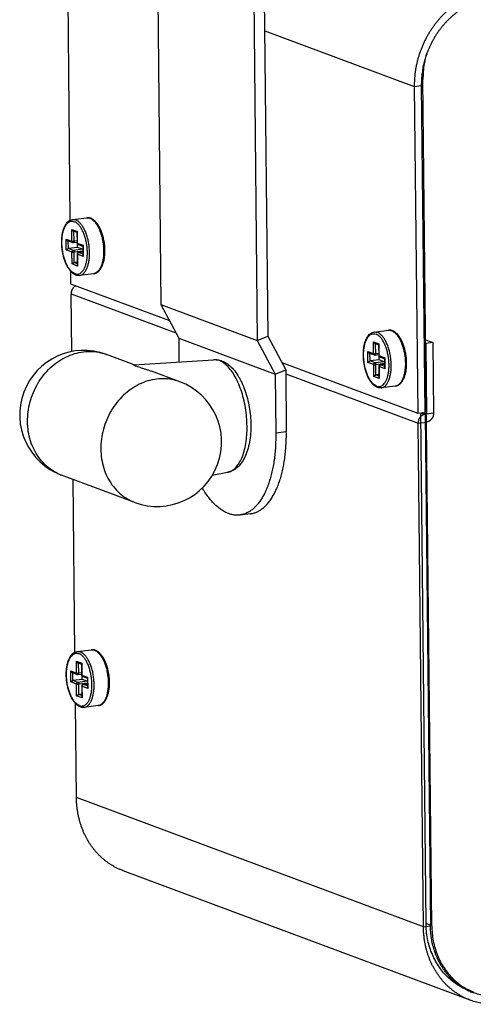
# Model space of a CAD drawing. Units: inches. Extents: x 19679 to 22642, y -1742 to -463.
# Drawn here: x 22158 to 22215, y -1641 to -1519 of the extents above; entities that cross this region are included whole.
import ezdxf

# ---------------------------------------------------------------- set-up
doc = ezdxf.new("R2010")
doc.units = ezdxf.units.IN
doc.header["$LTSCALE"] = 1.21
doc.header["$MEASUREMENT"] = 0
doc.layers.get('0').update_dxf_attribs({"linetype": 'CONTINUOUS'})
doc.layers.add('02___PRT_ALL_AXES', color=7, linetype='CONTINUOUS')

msp = doc.modelspace()

# ---------------------------------------------------------------- linework, layer by layer
at = {"color": 0, "linetype": 'Continuous'}
for p, q in [((22175.23, -1481.71), (22175.95, -1554.03)), ((22187.21, -1486.17), (22187.94, -1558.49)), ((22188.52, -1486.01), (22189.25, -1557.95)), ((22164.33, -1510.88), (22164.67, -1543.58)), ((22188.87, -1520.01), (22207.47, -1526.94)), ((22208.55, -1526.07), (22208.37, -1526)), ((22209.64, -1631.2), (22208.55, -1526.07)), ((22207.47, -1526.94), (22208.34, -1526.83)), ((22207.47, -1526.94), (22207.89, -1567.53)), ((22208.34, -1526.83), (22208.76, -1567.42)), ((22164.99, -1543.47), (22166.75, -1543.25)), ((22164.9, -1546.15), (22164.89, -1544.69)), ((22164.89, -1544.69), (22165.56, -1544.94)), ((22165.08, -1544.88), (22165.54, -1545.05)), ((22165.17, -1546.17), (22165.16, -1544.91)), ((22165.56, -1544.94), (22165.57, -1546.4)), ((22164.2, -1547.25), (22164.18, -1545.89)), ((22164.18, -1545.89), (22164.9, -1546.15)), ((22164.38, -1546.08), (22165.01, -1546.32)), ((22164.47, -1547.07), (22164.46, -1546.11)), ((22165.55, -1546.12), (22165.17, -1546.17)), ((22165.54, -1545.01), (22165.55, -1546.38)), ((22164.92, -1547.52), (22164.2, -1547.25)), ((22165.61, -1546.93), (22164.47, -1547.07)), ((22165.09, -1547.31), (22164.47, -1547.07)), ((22166.23, -1547.16), (22165.09, -1547.31)), ((22165.1, -1546.33), (22165.55, -1546.27)), ((22166.28, -1547.4), (22165.19, -1547.54)), ((22165.57, -1546.4), (22166.29, -1546.67)), ((22165.61, -1546.93), (22165.6, -1546.52)), ((22166.23, -1547.16), (22165.61, -1546.93)), ((22165.68, -1546.57), (22166.27, -1546.79)), ((22166.27, -1546.74), (22166.28, -1547.93)), ((22166.29, -1546.67), (22166.31, -1548.04)), ((22164.93, -1548.99), (22164.92, -1547.52)), ((22165.2, -1548.81), (22165.19, -1547.54)), ((22165.56, -1547.75), (22165.58, -1549.13)), ((22165.59, -1547.77), (22165.6, -1549.24)), ((22166.31, -1548.04), (22165.59, -1547.77)), ((22165.74, -1547.55), (22166.28, -1547.49)), ((22165.74, -1547.55), (22165.76, -1547.55)), ((22166.28, -1547.49), (22165.76, -1547.55)), ((22166.28, -1547.75), (22165.76, -1547.55)), ((22164.74, -1549.87), (22164.75, -1551.46)), ((22165.6, -1549.24), (22164.93, -1548.99)), ((22165.57, -1548.76), (22165.2, -1548.81)), ((22165.58, -1548.95), (22165.2, -1548.81)), ((22167.61, -1550.2), (22165.85, -1550.41)), ((22164.75, -1551.46), (22177.03, -1556.03)), ((22164.88, -1559.89), (22164.81, -1552.69)), ((22164.81, -1552.69), (22177.84, -1557.55)), ((22175.95, -1554.03), (22187.94, -1558.49)), ((22175.95, -1554.03), (22178.19, -1558.21)), ((22202.49, -1557.44), (22204.25, -1557.22)), ((22178.19, -1558.21), (22178.22, -1561.15)), ((22178.19, -1558.21), (22190.17, -1562.67)), ((22187.94, -1558.49), (22189.25, -1557.95)), ((22189.25, -1557.95), (22191.49, -1562.13)), ((22208.67, -1558.33), (22209.76, -1558.74)), ((22187.94, -1558.49), (22190.17, -1562.67)), ((22202.39, -1558.66), (22203.06, -1558.91)), ((22202.4, -1560.12), (22202.39, -1558.66)), ((22202.58, -1558.85), (22203.04, -1559.02)), ((22202.68, -1560.14), (22202.66, -1558.88)), ((22203.04, -1558.98), (22203.05, -1560.35)), ((22203.06, -1558.91), (22203.08, -1560.37)), ((22208.67, -1558.77), (22208.89, -1558.85)), ((22209.76, -1558.74), (22208.89, -1558.85)), ((22208.89, -1558.85), (22208.98, -1567.65)), ((22209.76, -1558.74), (22209.86, -1567.54)), ((22182.53, -1560.88), (22182.53, -1560.88)), ((22201.69, -1559.86), (22202.4, -1560.12)), ((22201.7, -1561.22), (22201.69, -1559.86)), ((22201.88, -1560.05), (22202.51, -1560.29)), ((22201.97, -1561.04), (22201.96, -1560.08)), ((22202.6, -1560.3), (22203.05, -1560.24)), ((22203.05, -1560.09), (22202.68, -1560.14)), ((22203.08, -1560.37), (22203.79, -1560.64)), ((22203.11, -1560.9), (22203.11, -1560.49)), ((22203.18, -1560.54), (22203.77, -1560.76)), ((22203.77, -1560.71), (22203.78, -1561.9)), ((22203.79, -1560.64), (22203.81, -1562.01)), ((22191.01, -1561.24), (22207.89, -1567.53)), ((22202.42, -1561.49), (22201.7, -1561.22)), ((22203.11, -1560.9), (22201.97, -1561.04)), ((22202.59, -1561.27), (22201.97, -1561.04)), ((22202.43, -1562.96), (22202.42, -1561.49)), ((22203.73, -1561.13), (22202.59, -1561.27)), ((22203.78, -1561.37), (22202.69, -1561.51)), ((22202.7, -1562.78), (22202.69, -1561.51)), ((22203.07, -1561.72), (22203.08, -1563.1)), ((22203.81, -1562.01), (22203.09, -1561.74)), ((22203.09, -1561.74), (22203.1, -1563.21)), ((22203.73, -1561.13), (22203.11, -1560.9)), ((22203.24, -1561.52), (22203.78, -1561.45)), ((22203.24, -1561.52), (22203.26, -1561.52)), ((22203.78, -1561.46), (22203.26, -1561.52)), ((22203.78, -1561.72), (22203.26, -1561.52)), ((22190.17, -1562.67), (22191.49, -1562.13)), ((22190.17, -1562.67), (22190.25, -1570)), ((22191.49, -1562.13), (22191.56, -1569.84)), ((22191.49, -1562.63), (22207.94, -1568.76)), ((22203.1, -1563.21), (22202.43, -1562.96)), ((22203.08, -1562.73), (22202.7, -1562.78)), ((22203.08, -1562.92), (22202.7, -1562.78)), ((22205.11, -1564.17), (22203.35, -1564.38)), ((22207.89, -1567.53), (22208.76, -1567.42)), ((22208.93, -1630.93), (22208.27, -1567.48)), ((22208.28, -1567.48), (22208.81, -1567.67)), ((22208.98, -1567.65), (22208.46, -1567.45)), ((22208.81, -1567.67), (22208.98, -1567.65)), ((22208.81, -1567.67), (22209.48, -1631.23)), ((22209.86, -1567.54), (22208.98, -1567.65)), ((22208.99, -1568.63), (22208.98, -1567.65)), ((22207.94, -1568.76), (22208.99, -1568.63)), ((22208.6, -1631.34), (22207.94, -1568.76)), ((22191.56, -1569.84), (22190.25, -1570)), ((22165.28, -1597.22), (22165.05, -1575.75)), ((22187.11, -1580.01), (22185.79, -1580.18)), ((22165.56, -1597.13), (22167.32, -1596.92)), ((22165.46, -1598.35), (22166.13, -1598.6)), ((22165.48, -1599.82), (22165.46, -1598.35)), ((22165.65, -1598.55), (22166.11, -1598.72)), ((22165.75, -1599.83), (22165.73, -1598.58)), ((22166.11, -1598.68), (22166.12, -1600.05)), ((22166.13, -1598.6), (22166.15, -1600.07)), ((22164.76, -1599.55), (22165.48, -1599.82)), ((22164.77, -1600.92), (22164.76, -1599.55)), ((22164.95, -1599.75), (22165.58, -1599.98)), ((22165.04, -1600.74), (22165.03, -1599.78)), ((22165.68, -1600), (22166.12, -1599.94)), ((22166.12, -1599.79), (22165.75, -1599.83)), ((22165.49, -1601.19), (22164.77, -1600.92)), ((22166.18, -1600.6), (22165.04, -1600.74)), ((22165.66, -1600.97), (22165.04, -1600.74)), ((22165.5, -1602.65), (22165.49, -1601.19)), ((22166.8, -1600.83), (22165.66, -1600.97)), ((22166.85, -1601.07), (22165.76, -1601.2)), ((22165.77, -1602.47), (22165.76, -1601.2)), ((22166.15, -1600.07), (22166.86, -1600.34)), ((22166.18, -1600.6), (22166.18, -1600.18)), ((22166.8, -1600.83), (22166.18, -1600.6)), ((22166.25, -1600.23), (22166.84, -1600.45)), ((22166.31, -1601.22), (22166.85, -1601.15)), ((22166.31, -1601.22), (22166.33, -1601.22)), ((22166.85, -1601.16), (22166.33, -1601.22)), ((22166.85, -1601.41), (22166.33, -1601.22)), ((22166.84, -1600.41), (22166.85, -1601.59)), ((22166.86, -1600.34), (22166.88, -1601.71)), ((22166.15, -1602.43), (22165.77, -1602.47)), ((22166.15, -1602.61), (22165.77, -1602.47)), ((22166.14, -1601.42), (22166.15, -1602.79)), ((22166.88, -1601.71), (22166.16, -1601.44)), ((22166.16, -1601.44), (22166.18, -1602.9)), ((22165.47, -1615.27), (22165.35, -1603.58)), ((22166.18, -1602.9), (22165.5, -1602.65)), ((22168.18, -1603.86), (22166.42, -1604.08)), ((22208.6, -1631.34), (22165.47, -1615.27)), ((22214.42, -1640.45), (22171.29, -1624.38)), ((22208.6, -1631.34), (22209.48, -1631.23)), ((22209.64, -1631.2), (22208.93, -1630.93)), ((22214.8, -1639.43), (22214.21, -1639.21))]:
    msp.add_line(p, q, dxfattribs=at)
for centre, radius, start, end in [((22166.84, -1544.02), 0.778, 96.771, 97.0213), ((22166.77, -1544.3), 1.06, 64.0589, 69.512), ((22166.84, -1544.41), 1.17, 69.5431, 74.7688), ((22165.08, -1546.13), 0.2, 249.5574, 277.0802), ((22165.75, -1546.38), 0.2, 180.5491, 249.569), ((22165.76, -1547.75), 0.2, 97.0518, 180.5954), ((22204.34, -1557.99), 0.778, 96.771, 97.0213), ((22204.27, -1558.27), 1.06, 64.0589, 69.512), ((22204.34, -1558.38), 1.17, 69.5431, 74.7688), ((22166.42, -1567.72), 8, 69.5696, 249.5696), ((22202.58, -1560.1), 0.2, 249.5574, 277.0802), ((22203.25, -1560.35), 0.2, 180.5491, 249.569), ((22203.27, -1561.72), 0.2, 97.0518, 180.5954), ((22175.52, -1571.11), 8, 249.5696, 69.5696), ((22165.68, -1569.69), 5.9, 244.2153, 249.5767), ((22167.41, -1597.69), 0.778, 96.771, 97.0213), ((22167.34, -1597.96), 1.06, 64.0589, 69.512), ((22167.41, -1598.08), 1.17, 69.5431, 74.7688), ((22165.65, -1599.8), 0.2, 249.5574, 277.0802), ((22166.32, -1600.05), 0.2, 180.5491, 249.569), ((22166.34, -1601.42), 0.2, 97.0518, 180.5954), ((22216.81, -1632.25), 7.43, 241.7328, 249.5562), ((22217.52, -1632.52), 7.42, 243.6535, 248.5345), ((22217.35, -1632.57), 7.4, 243.5998, 246.2134), ((22217.35, -1632.59), 7.39, 246.2134, 249.569)]:
    msp.add_arc(centre, radius, start, end, dxfattribs=at)
for points, start_tangent, end_tangent in [([(22217.01, -1514.99), (22216.62, -1515.05), (22216.23, -1515.12), (22215.84, -1515.21), (22215.46, -1515.32), (22215.08, -1515.45), (22214.7, -1515.59), (22214.33, -1515.75), (22213.96, -1515.92), (22213.59, -1516.11), (22213.23, -1516.32), (22212.88, -1516.54), (22212.53, -1516.78), (22212.2, -1517.03), (22211.87, -1517.29), (22211.54, -1517.57), (22211.23, -1517.87), (22210.93, -1518.17), (22210.63, -1518.49), (22210.35, -1518.82), (22210.08, -1519.16), (22209.82, -1519.51), (22209.57, -1519.87), (22209.33, -1520.24), (22209.11, -1520.62), (22208.9, -1521.01), (22208.7, -1521.4), (22208.52, -1521.81), (22208.35, -1522.22), (22208.19, -1522.63), (22208.05, -1523.05), (22207.93, -1523.47), (22207.82, -1523.9), (22207.72, -1524.33), (22207.64, -1524.77), (22207.57, -1525.2), (22207.52, -1525.64), (22207.49, -1526.07), (22207.47, -1526.51), (22207.47, -1526.94)], (-0.992406, -0.123007), (0.010364, -0.999946)), ([(22217.02, -1515.97), (22216.66, -1516.02), (22216.31, -1516.09), (22215.96, -1516.17), (22215.61, -1516.27), (22215.26, -1516.38), (22214.92, -1516.51), (22214.58, -1516.66), (22214.24, -1516.82), (22213.91, -1516.99), (22213.59, -1517.18), (22213.27, -1517.38), (22212.95, -1517.59), (22212.64, -1517.82), (22212.34, -1518.06), (22212.05, -1518.32), (22211.77, -1518.58), (22211.49, -1518.86), (22211.22, -1519.15), (22210.97, -1519.45), (22210.72, -1519.76), (22210.48, -1520.08), (22210.26, -1520.4), (22210.04, -1520.74), (22209.84, -1521.09), (22209.65, -1521.44), (22209.47, -1521.8), (22209.3, -1522.16), (22209.15, -1522.54), (22209.01, -1522.91), (22208.88, -1523.3), (22208.76, -1523.68), (22208.66, -1524.07), (22208.57, -1524.46), (22208.5, -1524.86), (22208.44, -1525.25), (22208.39, -1525.65), (22208.36, -1526.04), (22208.35, -1526.44), (22208.34, -1526.83)], (-0.992406, -0.123007), (0.010364, -0.999946)), ([(22209, -1522.82), (22208.7, -1524.14), (22208.55, -1526.07)], (-0.277132, -0.960832), (0.010364, -0.999946)), ([(22165.39, -1550.36), (22165.11, -1550.21), (22164.84, -1549.99), (22164.59, -1549.69), (22164.36, -1549.33), (22164.16, -1548.92), (22163.99, -1548.47), (22163.85, -1547.98), (22163.74, -1547.47), (22163.67, -1546.95), (22163.64, -1546.43), (22163.65, -1545.92), (22163.7, -1545.43), (22163.78, -1544.98), (22163.91, -1544.56), (22164.07, -1544.2), (22164.27, -1543.91), (22164.49, -1543.68), (22164.74, -1543.54), (22164.99, -1543.47)], (-0.937093, 0.349078), (0.992406, 0.123007)), ([(22165.28, -1550.19), (22165.02, -1550.05), (22164.76, -1549.82), (22164.52, -1549.52), (22164.3, -1549.15), (22164.11, -1548.72), (22163.94, -1548.23), (22163.81, -1547.72), (22163.72, -1547.18), (22163.67, -1546.64), (22163.67, -1546.11), (22163.7, -1545.6), (22163.78, -1545.13), (22163.9, -1544.7), (22164.06, -1544.34), (22164.25, -1544.05), (22164.46, -1543.84), (22164.7, -1543.72), (22164.95, -1543.68), (22165.21, -1543.74)], (-0.937093, 0.349078), (0.937093, -0.349078)), ([(22164.99, -1543.47), (22165.11, -1543.46), (22165.39, -1543.52)], (0.992343, 0.123512), (0.937093, -0.349078)), ([(22165.28, -1550.19), (22165.54, -1550.24), (22165.79, -1550.21), (22166.03, -1550.08), (22166.24, -1549.87), (22166.43, -1549.58), (22166.59, -1549.22), (22166.71, -1548.8), (22166.79, -1548.33), (22166.83, -1547.82), (22166.82, -1547.28), (22166.77, -1546.74), (22166.68, -1546.21), (22166.55, -1545.69), (22166.39, -1545.21), (22166.19, -1544.78), (22165.97, -1544.41), (22165.73, -1544.1), (22165.47, -1543.88), (22165.21, -1543.74)], (0.937093, -0.349078), (-0.937093, 0.349078)), ([(22165.85, -1550.41), (22166, -1550.38), (22166.25, -1550.25), (22166.48, -1550.03), (22166.68, -1549.72), (22166.85, -1549.34), (22166.97, -1548.89), (22167.06, -1548.39), (22167.1, -1547.85), (22167.09, -1547.28), (22167.04, -1546.71), (22166.94, -1546.14), (22166.81, -1545.59), (22166.63, -1545.08), (22166.42, -1544.62), (22166.19, -1544.23), (22165.93, -1543.91), (22165.66, -1543.67), (22165.39, -1543.52)], (0.992343, 0.123512), (-0.937093, 0.349078)), ([(22167.15, -1543.28), (22167.08, -1543.26), (22166.91, -1543.24), (22166.75, -1543.25)], (-0.965001, 0.262245), (-0.992406, -0.123007)), ([(22166.75, -1543.25), (22166.88, -1543.25), (22167.14, -1543.3)], (0.993025, 0.117901), (0.937093, -0.349078)), ([(22167.23, -1543.34), (22167.4, -1543.44), (22167.65, -1543.65), (22167.9, -1543.95), (22168.13, -1544.31), (22168.33, -1544.74), (22168.51, -1545.21), (22168.65, -1545.72), (22168.76, -1546.26), (22168.83, -1546.8), (22168.85, -1547.35), (22168.84, -1547.88), (22168.78, -1548.38), (22168.69, -1548.84), (22168.55, -1549.25), (22168.38, -1549.59), (22168.19, -1549.86), (22167.96, -1550.06), (22167.72, -1550.17), (22167.61, -1550.2)], (0.899675, -0.43656), (-0.992444, -0.122699)), ([(22167.61, -1550.2), (22167.88, -1550.12), (22168.15, -1549.96), (22168.39, -1549.72), (22168.6, -1549.38), (22168.77, -1548.98), (22168.9, -1548.53), (22168.98, -1548.03), (22169.01, -1547.51), (22169, -1546.96), (22168.95, -1546.42), (22168.85, -1545.88), (22168.72, -1545.36), (22168.55, -1544.87), (22168.34, -1544.43), (22168.1, -1544.04), (22167.83, -1543.71), (22167.54, -1543.47), (22167.25, -1543.31)], (0.992406, 0.123007), (-0.937093, 0.349078)), ([(22164.89, -1544.69), (22164.91, -1544.73), (22164.94, -1544.77), (22164.97, -1544.81), (22165.01, -1544.85), (22165.06, -1544.87), (22165.08, -1544.88)], (0.389722, -0.920933), (0.935957, -0.352115)), ([(22165.56, -1544.94), (22165.54, -1544.97), (22165.54, -1544.99), (22165.54, -1545.01)], (-0.506125, -0.86246), (0.008434, -0.999964)), ([(22164.18, -1545.89), (22164.21, -1545.93), (22164.23, -1545.97), (22164.27, -1546.01), (22164.31, -1546.05), (22164.35, -1546.07), (22164.38, -1546.08)], (0.389722, -0.920933), (0.935957, -0.352115)), ([(22164.9, -1546.15), (22164.91, -1546.21), (22164.94, -1546.26), (22164.98, -1546.3), (22165.01, -1546.32)], (0.010364, -0.999946), (0.936829, -0.349789)), ([(22164.9, -1546.15), (22164.94, -1546.16), (22164.99, -1546.17), (22165.05, -1546.17), (22165.12, -1546.17), (22165.17, -1546.17)], (0.937093, -0.349078), (0.992406, 0.123007)), ([(22165.17, -1546.17), (22165.17, -1546.23), (22165.16, -1546.28), (22165.14, -1546.31), (22165.11, -1546.33), (22165.1, -1546.33)], (0.010364, -0.999946), (-0.993712, -0.111967)), ([(22164.2, -1547.25), (22164.22, -1547.22), (22164.25, -1547.19), (22164.28, -1547.16), (22164.32, -1547.13), (22164.37, -1547.11), (22164.42, -1547.09), (22164.47, -1547.07)], (0.506125, 0.86246), (0.992406, 0.123007)), ([(22164.92, -1547.52), (22164.93, -1547.46), (22164.95, -1547.4), (22164.99, -1547.36), (22165.04, -1547.32), (22165.09, -1547.31)], (-0.010364, 0.999946), (0.992406, 0.123007)), ([(22165.09, -1547.31), (22165.12, -1547.33), (22165.15, -1547.36), (22165.17, -1547.41), (22165.18, -1547.47), (22165.19, -1547.54)], (0.937093, -0.349078), (0.010364, -0.999946)), ([(22165.57, -1546.4), (22165.55, -1546.39), (22165.55, -1546.38)], (-0.937093, 0.349078), (-0.078665, 0.996901)), ([(22165.57, -1546.4), (22165.58, -1546.46), (22165.61, -1546.51), (22165.65, -1546.55), (22165.68, -1546.57)], (0.010364, -0.999946), (0.936908, -0.349577)), ([(22166.28, -1547.2), (22166.27, -1547.19), (22166.23, -1547.16)], (-0.587169, 0.809465), (-0.937093, 0.349078)), ([(22166.29, -1546.67), (22166.28, -1546.7), (22166.27, -1546.73), (22166.27, -1546.74)], (-0.506125, -0.86246), (0.008434, -0.999964)), ([(22164.92, -1547.52), (22164.96, -1547.53), (22165.01, -1547.54), (22165.07, -1547.54), (22165.13, -1547.54), (22165.19, -1547.54)], (0.937093, -0.349078), (0.992406, 0.123007)), ([(22165.59, -1547.77), (22165.57, -1547.76), (22165.57, -1547.75)], (-0.937093, 0.349078), (-0.071579, 0.997435)), ([(22165.59, -1547.77), (22165.6, -1547.71), (22165.62, -1547.65), (22165.66, -1547.61), (22165.71, -1547.57), (22165.76, -1547.55)], (-0.010364, 0.999946), (0.992406, 0.123007)), ([(22166.31, -1548.04), (22166.29, -1548), (22166.28, -1547.95), (22166.28, -1547.93)], (-0.389722, 0.920933), (-0.011473, 0.999934)), ([(22164.93, -1548.99), (22164.95, -1548.96), (22164.98, -1548.93), (22165.01, -1548.9), (22165.05, -1548.87), (22165.1, -1548.84), (22165.15, -1548.82), (22165.2, -1548.81)], (0.506125, 0.86246), (0.992406, 0.123007)), ([(22165.6, -1549.24), (22165.59, -1549.2), (22165.58, -1549.15), (22165.58, -1549.13)], (-0.389722, 0.920933), (-0.011397, 0.999935)), ([(22165.85, -1550.41), (22165.7, -1550.42), (22165.54, -1550.4), (22165.39, -1550.36)], (-0.992406, -0.123007), (-0.937093, 0.349078)), ([(22165.39, -1551.69), (22165.34, -1551.72), (22165.29, -1551.75), (22165.24, -1551.79), (22165.19, -1551.83), (22165.14, -1551.87), (22165.1, -1551.92), (22165.06, -1551.97), (22165.02, -1552.02), (22164.98, -1552.07), (22164.95, -1552.13), (22164.92, -1552.19), (22164.89, -1552.25), (22164.87, -1552.31), (22164.85, -1552.37), (22164.83, -1552.43), (22164.82, -1552.5), (22164.81, -1552.56), (22164.81, -1552.63), (22164.81, -1552.69)], (-0.888936, -0.458031), (0.01065, -0.999943)), ([(22204.65, -1557.25), (22204.58, -1557.23), (22204.41, -1557.21), (22204.25, -1557.22)], (-0.965001, 0.262245), (-0.992406, -0.123007)), ([(22204.25, -1557.22), (22204.39, -1557.22), (22204.64, -1557.27)], (0.993025, 0.117901), (0.937093, -0.349078)), ([(22202.89, -1564.33), (22202.61, -1564.18), (22202.34, -1563.96), (22202.09, -1563.66), (22201.86, -1563.3), (22201.66, -1562.89), (22201.49, -1562.44), (22201.35, -1561.95), (22201.24, -1561.44), (22201.17, -1560.92), (22201.14, -1560.4), (22201.15, -1559.89), (22201.2, -1559.4), (22201.28, -1558.95), (22201.41, -1558.53), (22201.57, -1558.17), (22201.77, -1557.87), (22201.99, -1557.65), (22202.24, -1557.51), (22202.49, -1557.44)], (-0.937093, 0.349078), (0.992406, 0.123007)), ([(22202.78, -1564.16), (22202.52, -1564.02), (22202.27, -1563.79), (22202.02, -1563.49), (22201.8, -1563.12), (22201.61, -1562.68), (22201.44, -1562.2), (22201.31, -1561.69), (22201.22, -1561.15), (22201.17, -1560.61), (22201.17, -1560.08), (22201.21, -1559.57), (22201.29, -1559.1), (22201.4, -1558.67), (22201.56, -1558.31), (22201.75, -1558.02), (22201.96, -1557.81), (22202.2, -1557.69), (22202.45, -1557.65), (22202.71, -1557.71)], (-0.937093, 0.349078), (0.937093, -0.349078)), ([(22202.49, -1557.44), (22202.61, -1557.43), (22202.89, -1557.49)], (0.992343, 0.123512), (0.937093, -0.349078)), ([(22202.78, -1564.16), (22203.04, -1564.21), (22203.29, -1564.18), (22203.53, -1564.05), (22203.74, -1563.84), (22203.93, -1563.55), (22204.09, -1563.19), (22204.21, -1562.77), (22204.29, -1562.3), (22204.33, -1561.79), (22204.32, -1561.25), (22204.27, -1560.71), (22204.18, -1560.18), (22204.05, -1559.66), (22203.89, -1559.18), (22203.69, -1558.75), (22203.47, -1558.37), (22203.23, -1558.07), (22202.97, -1557.85), (22202.71, -1557.71)], (0.937093, -0.349078), (-0.937093, 0.349078)), ([(22203.35, -1564.38), (22203.5, -1564.35), (22203.75, -1564.22), (22203.98, -1564), (22204.18, -1563.69), (22204.35, -1563.31), (22204.47, -1562.86), (22204.56, -1562.36), (22204.6, -1561.82), (22204.59, -1561.25), (22204.54, -1560.68), (22204.44, -1560.11), (22204.31, -1559.56), (22204.13, -1559.05), (22203.92, -1558.59), (22203.69, -1558.2), (22203.43, -1557.88), (22203.16, -1557.64), (22202.89, -1557.49)], (0.992343, 0.123512), (-0.937093, 0.349078)), ([(22204.74, -1557.31), (22204.9, -1557.41), (22205.16, -1557.62), (22205.4, -1557.92), (22205.63, -1558.28), (22205.84, -1558.71), (22206.01, -1559.18), (22206.15, -1559.69), (22206.26, -1560.23), (22206.33, -1560.77), (22206.36, -1561.32), (22206.34, -1561.85), (22206.28, -1562.35), (22206.19, -1562.81), (22206.05, -1563.22), (22205.89, -1563.56), (22205.69, -1563.83), (22205.46, -1564.03), (22205.22, -1564.14), (22205.11, -1564.17)], (0.899675, -0.43656), (-0.992444, -0.122699)), ([(22205.11, -1564.17), (22205.38, -1564.09), (22205.65, -1563.93), (22205.89, -1563.68), (22206.1, -1563.35), (22206.27, -1562.95), (22206.4, -1562.49), (22206.48, -1562), (22206.51, -1561.48), (22206.5, -1560.93), (22206.45, -1560.39), (22206.35, -1559.85), (22206.22, -1559.33), (22206.05, -1558.84), (22205.84, -1558.4), (22205.6, -1558.01), (22205.33, -1557.68), (22205.04, -1557.44), (22204.75, -1557.28)], (0.992406, 0.123007), (-0.937093, 0.349078)), ([(22202.39, -1558.66), (22202.41, -1558.7), (22202.44, -1558.74), (22202.47, -1558.78), (22202.51, -1558.82), (22202.56, -1558.84), (22202.58, -1558.85)], (0.389722, -0.920933), (0.935957, -0.352115)), ([(22203.06, -1558.91), (22203.05, -1558.94), (22203.04, -1558.96), (22203.04, -1558.98)], (-0.506125, -0.86246), (0.008434, -0.999964)), ([(22159.4, -1568.59), (22159.47, -1567.36), (22159.71, -1566.13), (22160.12, -1564.94), (22160.69, -1563.83), (22161.39, -1562.8), (22162.22, -1561.9), (22163.15, -1561.14), (22164.17, -1560.55), (22165.24, -1560.13), (22166.33, -1559.89), (22167.43, -1559.85), (22168.51, -1560.01), (22169.21, -1560.22)], (-0.010652, 0.999943), (0.937123, -0.349)), ([(22182.53, -1560.88), (22183.13, -1560.91), (22183.75, -1561.12), (22184.39, -1561.52), (22185, -1562.1), (22185.55, -1562.85), (22185.88, -1563.42)], (0.99799, 0.063369), (0.45994, -0.88795)), ([(22186.68, -1569.14), (22186.62, -1568), (22186.48, -1566.85), (22186.24, -1565.72), (22185.93, -1564.65), (22185.54, -1563.67), (22185.09, -1562.8), (22184.6, -1562.08), (22184.06, -1561.51), (22183.51, -1561.11), (22182.95, -1560.91), (22182.53, -1560.88)], (-0.010652, 0.999943), (-0.998088, -0.061813)), ([(22201.69, -1559.86), (22201.71, -1559.9), (22201.73, -1559.94), (22201.77, -1559.98), (22201.81, -1560.01), (22201.86, -1560.04), (22201.88, -1560.05)], (0.389722, -0.920933), (0.935957, -0.352115)), ([(22202.4, -1560.12), (22202.41, -1560.18), (22202.44, -1560.23), (22202.48, -1560.27), (22202.51, -1560.29)], (0.010364, -0.999946), (0.936829, -0.349789)), ([(22202.4, -1560.12), (22202.44, -1560.13), (22202.49, -1560.14), (22202.55, -1560.14), (22202.62, -1560.14), (22202.68, -1560.14)], (0.937093, -0.349078), (0.992406, 0.123007)), ([(22202.68, -1560.14), (22202.67, -1560.2), (22202.66, -1560.24), (22202.64, -1560.28), (22202.61, -1560.3), (22202.6, -1560.3)], (0.010364, -0.999946), (-0.993712, -0.111967)), ([(22203.08, -1560.37), (22203.05, -1560.36), (22203.05, -1560.35)], (-0.937093, 0.349078), (-0.078665, 0.996901)), ([(22203.08, -1560.37), (22203.08, -1560.43), (22203.11, -1560.48), (22203.15, -1560.52), (22203.18, -1560.54)], (0.010364, -0.999946), (0.936908, -0.349577)), ([(22203.79, -1560.64), (22203.78, -1560.67), (22203.77, -1560.7), (22203.77, -1560.71)], (-0.506125, -0.86246), (0.008434, -0.999964)), ([(22201.7, -1561.22), (22201.72, -1561.19), (22201.75, -1561.16), (22201.78, -1561.13), (22201.82, -1561.1), (22201.87, -1561.08), (22201.92, -1561.05), (22201.97, -1561.04)], (0.506125, 0.86246), (0.992406, 0.123007)), ([(22202.42, -1561.49), (22202.43, -1561.43), (22202.45, -1561.37), (22202.49, -1561.32), (22202.54, -1561.29), (22202.59, -1561.27)], (-0.010364, 0.999946), (0.992406, 0.123007)), ([(22202.42, -1561.49), (22202.46, -1561.5), (22202.51, -1561.51), (22202.57, -1561.51), (22202.63, -1561.51), (22202.69, -1561.51)], (0.937093, -0.349078), (0.992406, 0.123007)), ([(22202.59, -1561.27), (22202.62, -1561.3), (22202.65, -1561.33), (22202.67, -1561.38), (22202.68, -1561.44), (22202.69, -1561.51)], (0.937093, -0.349078), (0.010364, -0.999946)), ([(22203.09, -1561.74), (22203.07, -1561.73), (22203.07, -1561.72)], (-0.937093, 0.349078), (-0.071579, 0.997435)), ([(22203.09, -1561.74), (22203.1, -1561.68), (22203.12, -1561.62), (22203.16, -1561.57), (22203.21, -1561.54), (22203.26, -1561.52)], (-0.010364, 0.999946), (0.992406, 0.123007)), ([(22203.78, -1561.17), (22203.77, -1561.16), (22203.73, -1561.13)], (-0.587169, 0.809465), (-0.937093, 0.349078)), ([(22203.81, -1562.01), (22203.79, -1561.97), (22203.78, -1561.92), (22203.78, -1561.9)], (-0.389722, 0.920933), (-0.011473, 0.999934)), ([(22178.31, -1563.61), (22177.61, -1563.4), (22176.54, -1563.25), (22175.44, -1563.29), (22174.34, -1563.52), (22173.27, -1563.94), (22172.26, -1564.54), (22171.33, -1565.29), (22170.5, -1566.2), (22169.79, -1567.22), (22169.23, -1568.34), (22168.82, -1569.52), (22168.57, -1570.75), (22168.5, -1571.98)], (-0.937123, 0.349), (0.010652, -0.999943)), ([(22202.43, -1562.96), (22202.45, -1562.93), (22202.48, -1562.9), (22202.52, -1562.87), (22202.55, -1562.84), (22202.6, -1562.81), (22202.65, -1562.79), (22202.7, -1562.78)], (0.506125, 0.86246), (0.992406, 0.123007)), ([(22203.1, -1563.21), (22203.09, -1563.17), (22203.08, -1563.12), (22203.08, -1563.1)], (-0.389722, 0.920933), (-0.011397, 0.999935)), ([(22185.88, -1563.42), (22186.02, -1563.72), (22186.42, -1564.68), (22186.73, -1565.7), (22186.96, -1566.77), (22187.1, -1567.86), (22187.16, -1568.96)], (0.45994, -0.88795), (0.010652, -0.999943)), ([(22203.35, -1564.38), (22203.2, -1564.39), (22203.04, -1564.37), (22202.89, -1564.33)], (-0.992406, -0.123007), (-0.937093, 0.349078)), ([(22208.81, -1567.67), (22208.75, -1567.68), (22208.69, -1567.69), (22208.63, -1567.71), (22208.58, -1567.73), (22208.52, -1567.76), (22208.47, -1567.79), (22208.42, -1567.82), (22208.37, -1567.86), (22208.32, -1567.9), (22208.27, -1567.94), (22208.23, -1567.99), (22208.19, -1568.03), (22208.15, -1568.09), (22208.11, -1568.14), (22208.08, -1568.2), (22208.05, -1568.25), (22208.02, -1568.31), (22208, -1568.37), (22207.98, -1568.44), (22207.97, -1568.5), (22207.95, -1568.56), (22207.94, -1568.63), (22207.94, -1568.69), (22207.94, -1568.76)], (-0.992363, -0.123354), (0.01065, -0.999943)), ([(22209.86, -1567.54), (22209.86, -1567.6), (22209.85, -1567.67), (22209.84, -1567.73), (22209.83, -1567.8), (22209.82, -1567.86), (22209.8, -1567.92), (22209.77, -1567.98), (22209.75, -1568.04), (22209.72, -1568.1), (22209.68, -1568.16), (22209.65, -1568.21), (22209.61, -1568.26), (22209.57, -1568.31), (22209.52, -1568.36), (22209.48, -1568.4), (22209.43, -1568.44), (22209.38, -1568.48), (22209.33, -1568.51), (22209.27, -1568.54), (22209.22, -1568.56), (22209.16, -1568.59), (22209.11, -1568.6), (22209.05, -1568.62), (22208.99, -1568.63)], (0.01065, -0.999943), (-0.992363, -0.123354)), ([(22163.12, -1575), (22162.36, -1574.56), (22161.51, -1573.87), (22160.79, -1573.02), (22160.2, -1572.05), (22159.76, -1570.97), (22159.49, -1569.8), (22159.4, -1568.59)], (-0.900453, 0.434954), (-0.010652, 0.999943)), ([(22187.16, -1568.96), (22187.12, -1570.06), (22186.98, -1571.12), (22186.74, -1572.11), (22186.4, -1573), (22185.94, -1573.75), (22185.42, -1574.31), (22184.85, -1574.67), (22184.26, -1574.86)], (0.010652, -0.999943), (-0.983133, -0.182891)), ([(22184.26, -1574.86), (22184.73, -1574.7), (22185.22, -1574.34), (22185.65, -1573.8), (22186.02, -1573.1), (22186.31, -1572.26), (22186.52, -1571.29), (22186.65, -1570.24), (22186.68, -1569.14)], (0.982955, 0.183848), (-0.010652, 0.999943)), ([(22190.25, -1570), (22190.25, -1570.43), (22190.24, -1570.86), (22190.23, -1571.28), (22190.21, -1571.7), (22190.18, -1572.11), (22190.14, -1572.52), (22190.1, -1572.93), (22190.05, -1573.32), (22189.99, -1573.71), (22189.92, -1574.09), (22189.85, -1574.47), (22189.77, -1574.83), (22189.68, -1575.19), (22189.59, -1575.53), (22189.49, -1575.87), (22189.38, -1576.2), (22189.27, -1576.52), (22189.15, -1576.82), (22189.03, -1577.12), (22188.9, -1577.4), (22188.76, -1577.67), (22188.62, -1577.93), (22188.47, -1578.18), (22188.32, -1578.41), (22188.16, -1578.63), (22188, -1578.84), (22187.83, -1579.03), (22187.66, -1579.21), (22187.48, -1579.37), (22187.3, -1579.52), (22187.11, -1579.66), (22186.93, -1579.78), (22186.74, -1579.88), (22186.54, -1579.97), (22186.35, -1580.05), (22186.15, -1580.11), (22185.94, -1580.15), (22185.79, -1580.18)], (0.010079, -0.999949), (-0.992447, -0.12267)), ([(22187.11, -1580.01), (22187.26, -1579.99), (22187.46, -1579.95), (22187.66, -1579.89), (22187.86, -1579.81), (22188.05, -1579.72), (22188.24, -1579.62), (22188.43, -1579.49), (22188.62, -1579.36), (22188.8, -1579.21), (22188.97, -1579.05), (22189.14, -1578.87), (22189.31, -1578.67), (22189.47, -1578.47), (22189.63, -1578.25), (22189.79, -1578.01), (22189.93, -1577.77), (22190.08, -1577.51), (22190.21, -1577.24), (22190.34, -1576.95), (22190.47, -1576.66), (22190.59, -1576.35), (22190.7, -1576.04), (22190.81, -1575.71), (22190.91, -1575.37), (22191, -1575.02), (22191.09, -1574.67), (22191.17, -1574.3), (22191.24, -1573.93), (22191.3, -1573.55), (22191.36, -1573.16), (22191.41, -1572.76), (22191.46, -1572.36), (22191.49, -1571.95), (22191.52, -1571.54), (22191.54, -1571.12), (22191.56, -1570.7), (22191.57, -1570.27), (22191.56, -1569.84)], (0.992447, 0.12267), (-0.010079, 0.999949)), ([(22168.5, -1571.98), (22168.6, -1573.2), (22168.87, -1574.36), (22169.3, -1575.44), (22169.89, -1576.41), (22170.62, -1577.26), (22171.46, -1577.95), (22172.41, -1578.48), (22172.73, -1578.61)], (0.010652, -0.999943), (0.937123, -0.349)), ([(22185.79, -1580.18), (22185.74, -1580.18), (22185.53, -1580.2), (22185.33, -1580.19), (22185.12, -1580.18), (22184.91, -1580.14), (22184.7, -1580.1), (22184.49, -1580.03), (22184.27, -1579.95), (22184.06, -1579.86), (22183.85, -1579.75), (22183.64, -1579.63), (22183.43, -1579.49), (22183.22, -1579.34), (22183.02, -1579.17), (22182.81, -1578.99), (22182.6, -1578.79), (22182.4, -1578.58), (22182.2, -1578.36), (22182.01, -1578.12), (22181.81, -1577.87), (22181.62, -1577.61), (22181.43, -1577.34), (22181.25, -1577.05), (22181.11, -1576.83)], (-0.992447, -0.12267), (-0.513941, 0.857825)), ([(22165.96, -1604.02), (22165.68, -1603.88), (22165.41, -1603.65), (22165.16, -1603.36), (22164.93, -1603), (22164.73, -1602.59), (22164.56, -1602.13), (22164.42, -1601.65), (22164.31, -1601.14), (22164.24, -1600.62), (22164.21, -1600.1), (22164.22, -1599.59), (22164.27, -1599.1), (22164.36, -1598.64), (22164.48, -1598.23), (22164.64, -1597.87), (22164.84, -1597.57), (22165.07, -1597.35), (22165.31, -1597.2), (22165.56, -1597.13)], (-0.937093, 0.349078), (0.992406, 0.123007)), ([(22165.85, -1603.86), (22165.59, -1603.71), (22165.34, -1603.49), (22165.09, -1603.19), (22164.87, -1602.81), (22164.68, -1602.38), (22164.51, -1601.9), (22164.38, -1601.39), (22164.29, -1600.85), (22164.24, -1600.31), (22164.24, -1599.77), (22164.28, -1599.26), (22164.36, -1598.79), (22164.48, -1598.37), (22164.63, -1598.01), (22164.82, -1597.72), (22165.04, -1597.51), (22165.27, -1597.38), (22165.52, -1597.35), (22165.78, -1597.4)], (-0.937093, 0.349078), (0.937093, -0.349078)), ([(22165.56, -1597.13), (22165.68, -1597.13), (22165.96, -1597.18)], (0.992343, 0.123512), (0.937093, -0.349078)), ([(22165.85, -1603.86), (22166.11, -1603.91), (22166.36, -1603.87), (22166.6, -1603.75), (22166.82, -1603.54), (22167, -1603.25), (22167.16, -1602.89), (22167.28, -1602.46), (22167.36, -1601.99), (22167.4, -1601.48), (22167.39, -1600.95), (22167.34, -1600.41), (22167.25, -1599.87), (22167.12, -1599.36), (22166.96, -1598.88), (22166.76, -1598.44), (22166.54, -1598.07), (22166.3, -1597.77), (22166.05, -1597.54), (22165.78, -1597.4)], (0.937093, -0.349078), (-0.937093, 0.349078)), ([(22166.42, -1604.08), (22166.57, -1604.05), (22166.82, -1603.91), (22167.05, -1603.69), (22167.25, -1603.38), (22167.42, -1603), (22167.54, -1602.55), (22167.63, -1602.05), (22167.67, -1601.51), (22167.66, -1600.95), (22167.61, -1600.37), (22167.52, -1599.8), (22167.38, -1599.26), (22167.2, -1598.75), (22167, -1598.29), (22166.76, -1597.89), (22166.5, -1597.57), (22166.23, -1597.33), (22165.96, -1597.18)], (0.992343, 0.123512), (-0.937093, 0.349078)), ([(22167.72, -1596.95), (22167.65, -1596.93), (22167.48, -1596.91), (22167.32, -1596.92)], (-0.965001, 0.262245), (-0.992406, -0.123007)), ([(22167.32, -1596.92), (22167.46, -1596.91), (22167.71, -1596.97)], (0.993025, 0.117901), (0.937093, -0.349078)), ([(22167.81, -1597.01), (22167.97, -1597.1), (22168.23, -1597.32), (22168.47, -1597.61), (22168.7, -1597.98), (22168.91, -1598.4), (22169.08, -1598.88), (22169.23, -1599.39), (22169.33, -1599.92), (22169.4, -1600.47), (22169.43, -1601.01), (22169.41, -1601.54), (22169.35, -1602.04), (22169.26, -1602.5), (22169.12, -1602.91), (22168.96, -1603.26), (22168.76, -1603.53), (22168.54, -1603.73), (22168.29, -1603.84), (22168.18, -1603.86)], (0.899675, -0.43656), (-0.992444, -0.122699)), ([(22168.18, -1603.86), (22168.45, -1603.79), (22168.72, -1603.63), (22168.96, -1603.38), (22169.18, -1603.05), (22169.34, -1602.65), (22169.47, -1602.19), (22169.55, -1601.7), (22169.58, -1601.17), (22169.57, -1600.63), (22169.52, -1600.08), (22169.42, -1599.55), (22169.29, -1599.03), (22169.12, -1598.54), (22168.91, -1598.09), (22168.67, -1597.7), (22168.4, -1597.38), (22168.12, -1597.13), (22167.82, -1596.98)], (0.992406, 0.123007), (-0.937093, 0.349078)), ([(22165.46, -1598.35), (22165.48, -1598.39), (22165.51, -1598.44), (22165.54, -1598.48), (22165.58, -1598.51), (22165.63, -1598.54), (22165.65, -1598.55)], (0.389722, -0.920933), (0.935957, -0.352115)), ([(22166.13, -1598.6), (22166.12, -1598.63), (22166.11, -1598.66), (22166.11, -1598.68)], (-0.506125, -0.86246), (0.008434, -0.999964)), ([(22164.76, -1599.55), (22164.78, -1599.59), (22164.81, -1599.64), (22164.84, -1599.68), (22164.88, -1599.71), (22164.93, -1599.74), (22164.95, -1599.75)], (0.389722, -0.920933), (0.935957, -0.352115)), ([(22165.48, -1599.82), (22165.48, -1599.88), (22165.51, -1599.93), (22165.55, -1599.97), (22165.58, -1599.98)], (0.010364, -0.999946), (0.936829, -0.349789)), ([(22165.48, -1599.82), (22165.51, -1599.83), (22165.57, -1599.84), (22165.63, -1599.84), (22165.69, -1599.84), (22165.75, -1599.83)], (0.937093, -0.349078), (0.992406, 0.123007)), ([(22165.75, -1599.83), (22165.74, -1599.89), (22165.73, -1599.94), (22165.71, -1599.98), (22165.68, -1599.99), (22165.68, -1600)], (0.010364, -0.999946), (-0.993712, -0.111967)), ([(22164.77, -1600.92), (22164.79, -1600.89), (22164.82, -1600.86), (22164.85, -1600.83), (22164.89, -1600.8), (22164.94, -1600.77), (22164.99, -1600.75), (22165.04, -1600.74)], (0.506125, 0.86246), (0.992406, 0.123007)), ([(22165.49, -1601.19), (22165.5, -1601.13), (22165.52, -1601.07), (22165.56, -1601.02), (22165.61, -1600.99), (22165.66, -1600.97)], (-0.010364, 0.999946), (0.992406, 0.123007)), ([(22165.49, -1601.19), (22165.53, -1601.2), (22165.58, -1601.2), (22165.64, -1601.21), (22165.7, -1601.21), (22165.76, -1601.2)], (0.937093, -0.349078), (0.992406, 0.123007)), ([(22165.66, -1600.97), (22165.69, -1600.99), (22165.72, -1601.03), (22165.74, -1601.08), (22165.76, -1601.14), (22165.76, -1601.2)], (0.937093, -0.349078), (0.010364, -0.999946)), ([(22166.15, -1600.07), (22166.13, -1600.06), (22166.12, -1600.05)], (-0.937093, 0.349078), (-0.078665, 0.996901)), ([(22166.15, -1600.07), (22166.16, -1600.13), (22166.18, -1600.18), (22166.22, -1600.22), (22166.25, -1600.23)], (0.010364, -0.999946), (0.936908, -0.349577)), ([(22166.16, -1601.44), (22166.17, -1601.38), (22166.19, -1601.32), (22166.23, -1601.27), (22166.28, -1601.24), (22166.33, -1601.22)], (-0.010364, 0.999946), (0.992406, 0.123007)), ([(22166.85, -1600.87), (22166.84, -1600.86), (22166.8, -1600.83)], (-0.587169, 0.809465), (-0.937093, 0.349078)), ([(22166.86, -1600.34), (22166.85, -1600.37), (22166.84, -1600.39), (22166.84, -1600.41)], (-0.506125, -0.86246), (0.008434, -0.999964)), ([(22165.5, -1602.65), (22165.53, -1602.62), (22165.55, -1602.59), (22165.59, -1602.56), (22165.63, -1602.53), (22165.67, -1602.51), (22165.72, -1602.49), (22165.77, -1602.47)], (0.506125, 0.86246), (0.992406, 0.123007)), ([(22166.16, -1601.44), (22166.14, -1601.43), (22166.14, -1601.42)], (-0.937093, 0.349078), (-0.071579, 0.997435)), ([(22166.88, -1601.71), (22166.86, -1601.66), (22166.86, -1601.62), (22166.85, -1601.59)], (-0.389722, 0.920933), (-0.011473, 0.999934)), ([(22166.18, -1602.9), (22166.16, -1602.86), (22166.15, -1602.82), (22166.15, -1602.79)], (-0.389722, 0.920933), (-0.011397, 0.999935)), ([(22166.42, -1604.08), (22166.27, -1604.09), (22166.12, -1604.07), (22165.96, -1604.02)], (-0.992406, -0.123007), (-0.937093, 0.349078)), ([(22171.29, -1624.38), (22171.19, -1624.34), (22170.85, -1624.2), (22170.51, -1624.05), (22170.18, -1623.87), (22169.86, -1623.68), (22169.55, -1623.48), (22169.24, -1623.26), (22168.94, -1623.03), (22168.66, -1622.79), (22168.38, -1622.53), (22168.12, -1622.26), (22167.86, -1621.97), (22167.62, -1621.68), (22167.38, -1621.37), (22167.16, -1621.05), (22166.96, -1620.72), (22166.76, -1620.38), (22166.58, -1620.03), (22166.41, -1619.67), (22166.25, -1619.3), (22166.11, -1618.92), (22165.98, -1618.54), (22165.87, -1618.15), (22165.77, -1617.75), (22165.68, -1617.35), (22165.61, -1616.94), (22165.55, -1616.53), (22165.51, -1616.11), (22165.48, -1615.7), (22165.47, -1615.27)], (-0.937094, 0.349078), (-0.01065, 0.999943)), ([(22214.42, -1640.45), (22214.32, -1640.41), (22213.98, -1640.27), (22213.64, -1640.11), (22213.31, -1639.94), (22212.99, -1639.75), (22212.68, -1639.55), (22212.37, -1639.33), (22212.08, -1639.1), (22211.79, -1638.85), (22211.51, -1638.6), (22211.25, -1638.32), (22210.99, -1638.04), (22210.75, -1637.74), (22210.52, -1637.43), (22210.3, -1637.11), (22210.09, -1636.78), (22209.89, -1636.44), (22209.71, -1636.09), (22209.54, -1635.73), (22209.38, -1635.37), (22209.24, -1634.99), (22209.11, -1634.61), (22209, -1634.22), (22208.9, -1633.82), (22208.81, -1633.42), (22208.74, -1633.01), (22208.69, -1632.6), (22208.64, -1632.18), (22208.62, -1631.76), (22208.6, -1631.34)], (-0.937094, 0.349078), (-0.01065, 0.999943)), ([(22213.29, -1638.8), (22212.91, -1638.58), (22211.57, -1637.53), (22210.46, -1636.18), (22209.63, -1634.59), (22209.11, -1632.82), (22208.93, -1630.93)], (-0.880792, 0.473503), (-0.010364, 0.999946)), ([(22214.06, -1639.21), (22213.76, -1639.05), (22213.47, -1638.88), (22213.18, -1638.69), (22212.91, -1638.5), (22212.64, -1638.29), (22212.38, -1638.06), (22212.13, -1637.83), (22211.88, -1637.58), (22211.65, -1637.32), (22211.43, -1637.05), (22211.22, -1636.77), (22211.02, -1636.48), (22210.83, -1636.18), (22210.65, -1635.87), (22210.49, -1635.55), (22210.33, -1635.23), (22210.19, -1634.89), (22210.06, -1634.55), (22209.94, -1634.2), (22209.84, -1633.85), (22209.75, -1633.48), (22209.67, -1633.12), (22209.61, -1632.75), (22209.56, -1632.37), (22209.52, -1632), (22209.49, -1631.61), (22209.48, -1631.23)], (-0.895715, 0.444629), (-0.01065, 0.999943)), ([(22209.64, -1631.2), (22209.83, -1633.09), (22210.35, -1634.86), (22211.18, -1636.45), (22212.29, -1637.79), (22213.63, -1638.85), (22214.23, -1639.18)], (0.010364, -0.999946), (0.896147, -0.443758)), ([(22218.36, -1639.92), (22218.02, -1639.95), (22217.67, -1639.98), (22217.33, -1639.98), (22216.99, -1639.97), (22216.65, -1639.94), (22216.31, -1639.9), (22215.98, -1639.85), (22215.65, -1639.78), (22215.32, -1639.69), (22215, -1639.59), (22214.77, -1639.51)], (-0.992363, -0.123354), (-0.937094, 0.349078)), ([(22218.37, -1640.9), (22217.99, -1640.94), (22217.62, -1640.96), (22217.24, -1640.96), (22216.86, -1640.95), (22216.49, -1640.92), (22216.12, -1640.88), (22215.75, -1640.82), (22215.38, -1640.74), (22215.02, -1640.65), (22214.67, -1640.54), (22214.42, -1640.45)], (-0.992363, -0.123354), (-0.937094, 0.349078))]:
    msp.add_spline(points, degree=3, dxfattribs=dict(at, start_tangent=start_tangent, end_tangent=end_tangent))
at = {"layer": '02___PRT_ALL_AXES', "color": 0, "linetype": 'Continuous'}
for p, q in [((22172.65, -1561.5), (22169.21, -1560.22)), ((22172.62, -1561.5), (22182.53, -1560.88)), ((22178.31, -1563.61), (22174.81, -1562.31)), ((22172.73, -1578.61), (22163.62, -1575.21)), ((22182.36, -1575.22), (22184.26, -1574.86))]:
    msp.add_line(p, q, dxfattribs=at)
at = {"layer": '02___PRT_ALL_AXES', "color": 0, "linetype": 'Continuous', "start_tangent": (-0.984516, -0.175292), "end_tangent": (0.937129, -0.348982)}
msp.add_spline([(22172.62, -1561.5), (22172.59, -1561.52), (22172.61, -1561.54), (22172.69, -1561.59), (22172.83, -1561.65), (22173.05, -1561.73), (22173.34, -1561.82), (22173.69, -1561.93), (22174.09, -1562.06), (22174.49, -1562.19), (22174.81, -1562.31)], degree=3, dxfattribs=at)

doc.saveas('drawing.dxf')
